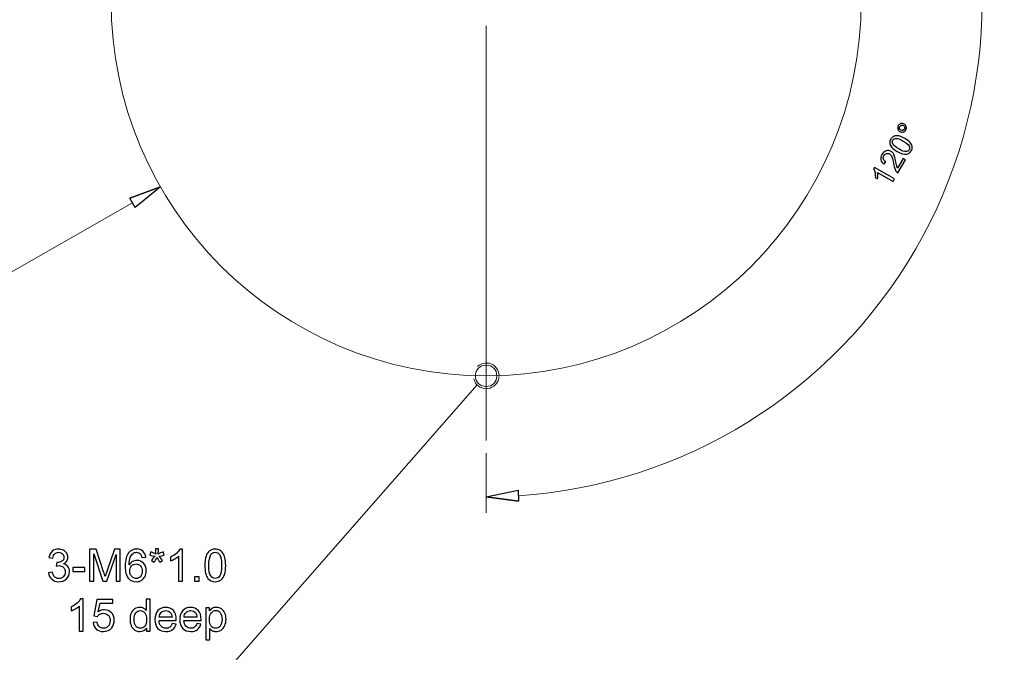
# Model space of a CAD drawing. Units: inches. Extents: x -41.6 to 41.6, y -27.9 to 27.9.
# Drawn here: x 19.6 to 28.6, y -15.5 to -9.6 of the extents above; entities that cross this region are included whole.
import ezdxf
from ezdxf.lldxf.tags import DXFTag

# ---------------------------------------------------------------- set-up
doc = ezdxf.new("R2010")
doc.units = ezdxf.units.IN
doc.header["$MEASUREMENT"] = 0
doc.layers.add('CN', color=7, linetype='Continuous')
tags = doc.linetypes.add('New Line59', pattern=[1.8, 1.2, -0.2, 0.2, -0.2]).pattern_tags.tags
tags[10:11] = [DXFTag(74, 4), DXFTag(75, 0), DXFTag(340, '0'), DXFTag(46, 1.0), DXFTag(50, 0.0), DXFTag(44, 0.0), DXFTag(45, 0.0)]
tags[8:9] = [DXFTag(74, 4), DXFTag(75, 0), DXFTag(340, '0'), DXFTag(46, 1.0), DXFTag(50, 0.0), DXFTag(44, 0.0), DXFTag(45, 0.0)]
tags[6:7] = [DXFTag(74, 4), DXFTag(75, 0), DXFTag(340, '0'), DXFTag(46, 1.0), DXFTag(50, 0.0), DXFTag(44, 0.0), DXFTag(45, 0.0)]
tags[4:5] = [DXFTag(74, 4), DXFTag(75, 0), DXFTag(340, '0'), DXFTag(46, 1.0), DXFTag(50, 0.0), DXFTag(44, 0.0), DXFTag(45, 0.0)]
tags = doc.linetypes.add('New Line62', pattern=[1.8, 1.2, -0.2, 0.2, -0.2]).pattern_tags.tags
tags[10:11] = [DXFTag(74, 4), DXFTag(75, 0), DXFTag(340, '0'), DXFTag(46, 1.0), DXFTag(50, 0.0), DXFTag(44, 0.0), DXFTag(45, 0.0)]
tags[8:9] = [DXFTag(74, 4), DXFTag(75, 0), DXFTag(340, '0'), DXFTag(46, 1.0), DXFTag(50, 0.0), DXFTag(44, 0.0), DXFTag(45, 0.0)]
tags[6:7] = [DXFTag(74, 4), DXFTag(75, 0), DXFTag(340, '0'), DXFTag(46, 1.0), DXFTag(50, 0.0), DXFTag(44, 0.0), DXFTag(45, 0.0)]
tags[4:5] = [DXFTag(74, 4), DXFTag(75, 0), DXFTag(340, '0'), DXFTag(46, 1.0), DXFTag(50, 0.0), DXFTag(44, 0.0), DXFTag(45, 0.0)]

msp = doc.modelspace()

# ---------------------------------------------------------------- linework, layer by layer
at = {"lineweight": 0}
msp.add_open_spline([(24.1556, -14.005), (25.675, -13.9064), (27.0447, -13.0552), (27.806, -11.7366), (27.806, -11.7366), (28.5673, -10.418), (28.6195, -8.8063), (27.9453, -7.4411)], degree=3, knots=[0, 0, 0, 0, 0.333333, 0.333333, 0.333333, 0.333333, 1, 1, 1, 1], dxfattribs=at)
for points, knots in [([(27.6601, -10.6584), (27.6506, -10.6528), (27.6444, -10.6447), (27.6416, -10.634), (27.6416, -10.634), (27.6388, -10.6233), (27.6401, -10.6133), (27.6456, -10.6038), (27.6456, -10.6038), (27.6512, -10.5941), (27.6594, -10.5879), (27.67, -10.5851), (27.67, -10.5851), (27.6806, -10.5822), (27.6907, -10.5836), (27.7003, -10.5891), (27.7003, -10.5891), (27.7098, -10.5947), (27.716, -10.6028), (27.7189, -10.6135), (27.7189, -10.6135), (27.7217, -10.6242), (27.7204, -10.6343), (27.7148, -10.6439), (27.7148, -10.6439), (27.7094, -10.6534), (27.7013, -10.6595), (27.6906, -10.6624), (27.6906, -10.6624), (27.6799, -10.6653), (27.6698, -10.6639), (27.6601, -10.6584)], [0, 0, 0, 0, 0.111111, 0.111111, 0.111111, 0.111111, 0.222222, 0.222222, 0.222222, 0.222222, 0.333333, 0.333333, 0.333333, 0.333333, 0.444444, 0.444444, 0.444444, 0.444444, 0.555556, 0.555556, 0.555556, 0.555556, 0.666667, 0.666667, 0.666667, 0.666667, 0.777778, 0.777778, 0.777778, 0.777778, 1, 1, 1, 1]), ([(27.668, -10.6447), (27.6738, -10.6481), (27.68, -10.649), (27.6865, -10.6472), (27.6865, -10.6472), (27.693, -10.6455), (27.6979, -10.6417), (27.7013, -10.6359), (27.7013, -10.6359), (27.7046, -10.6302), (27.7054, -10.6241), (27.7037, -10.6176), (27.7037, -10.6176), (27.702, -10.611), (27.6982, -10.6061), (27.6924, -10.6027), (27.6924, -10.6027), (27.6866, -10.5993), (27.6804, -10.5985), (27.6739, -10.6003), (27.6739, -10.6003), (27.6674, -10.602), (27.6625, -10.6057), (27.6592, -10.6115), (27.6592, -10.6115), (27.6558, -10.6173), (27.655, -10.6234), (27.6567, -10.63), (27.6567, -10.63), (27.6584, -10.6365), (27.6622, -10.6414), (27.668, -10.6447)], [0, 0, 0, 0, 0.111111, 0.111111, 0.111111, 0.111111, 0.222222, 0.222222, 0.222222, 0.222222, 0.333333, 0.333333, 0.333333, 0.333333, 0.444444, 0.444444, 0.444444, 0.444444, 0.555556, 0.555556, 0.555556, 0.555556, 0.666667, 0.666667, 0.666667, 0.666667, 0.777778, 0.777778, 0.777778, 0.777778, 1, 1, 1, 1]), ([(27.6361, -10.8414), (27.6145, -10.8289), (27.5984, -10.8166), (27.5878, -10.8045), (27.5878, -10.8045), (27.5772, -10.7924), (27.5709, -10.7799), (27.5688, -10.767), (27.5688, -10.767), (27.5668, -10.7541), (27.5696, -10.741), (27.5773, -10.7277), (27.5773, -10.7277), (27.583, -10.7178), (27.5899, -10.7104), (27.5982, -10.7053), (27.5982, -10.7053), (27.6064, -10.7002), (27.6157, -10.6974), (27.6259, -10.6969), (27.6259, -10.6969), (27.6361, -10.6963), (27.6474, -10.6978), (27.6597, -10.7013), (27.6597, -10.7013), (27.6719, -10.7047), (27.6871, -10.7117), (27.7052, -10.7222), (27.7052, -10.7222), (27.7267, -10.7346), (27.7427, -10.7469), (27.7534, -10.7589), (27.7534, -10.7589), (27.764, -10.7709), (27.7704, -10.7834), (27.7724, -10.7964), (27.7724, -10.7964), (27.7745, -10.8093), (27.7717, -10.8225), (27.764, -10.8359), (27.764, -10.8359), (27.7538, -10.8535), (27.7394, -10.8637), (27.7209, -10.8664), (27.7209, -10.8664), (27.6987, -10.8696), (27.6705, -10.8613), (27.6361, -10.8414)], [0, 0, 0, 0, 0.076923, 0.076923, 0.076923, 0.076923, 0.153846, 0.153846, 0.153846, 0.153846, 0.230769, 0.230769, 0.230769, 0.230769, 0.307692, 0.307692, 0.307692, 0.307692, 0.384615, 0.384615, 0.384615, 0.384615, 0.461538, 0.461538, 0.461538, 0.461538, 0.538462, 0.538462, 0.538462, 0.538462, 0.615385, 0.615385, 0.615385, 0.615385, 0.692308, 0.692308, 0.692308, 0.692308, 0.769231, 0.769231, 0.769231, 0.769231, 0.846154, 0.846154, 0.846154, 0.846154, 1, 1, 1, 1]), ([(27.6495, -10.8183), (27.6795, -10.8357), (27.7016, -10.8438), (27.7155, -10.8426), (27.7155, -10.8426), (27.7296, -10.8413), (27.7395, -10.8355), (27.7455, -10.8252), (27.7455, -10.8252), (27.7515, -10.8148), (27.7515, -10.8033), (27.7456, -10.7905), (27.7456, -10.7905), (27.7397, -10.7777), (27.7218, -10.7626), (27.6919, -10.7453), (27.6919, -10.7453), (27.6618, -10.7278), (27.6397, -10.7198), (27.6258, -10.721), (27.6258, -10.721), (27.6118, -10.7223), (27.6018, -10.7282), (27.5957, -10.7387), (27.5957, -10.7387), (27.5897, -10.749), (27.5893, -10.7598), (27.5945, -10.7709), (27.5945, -10.7709), (27.6012, -10.7852), (27.6195, -10.801), (27.6495, -10.8183)], [0, 0, 0, 0, 0.111111, 0.111111, 0.111111, 0.111111, 0.222222, 0.222222, 0.222222, 0.222222, 0.333333, 0.333333, 0.333333, 0.333333, 0.444444, 0.444444, 0.444444, 0.444444, 0.555556, 0.555556, 0.555556, 0.555556, 0.666667, 0.666667, 0.666667, 0.666667, 0.777778, 0.777778, 0.777778, 0.777778, 1, 1, 1, 1]), ([(27.691, -10.9054), (27.691, -10.9054), (27.7126, -10.9179), (27.7126, -10.9179), (27.7126, -10.9179), (27.7126, -10.9179), (27.6425, -11.0388), (27.6425, -11.0388), (27.6425, -11.0388), (27.637, -11.0358), (27.6323, -11.0319), (27.6284, -11.0271), (27.6284, -11.0271), (27.622, -11.0193), (27.6168, -11.0096), (27.6127, -10.9982), (27.6127, -10.9982), (27.6087, -10.9868), (27.6051, -10.9717), (27.6021, -10.9528), (27.6021, -10.9528), (27.5973, -10.9235), (27.5921, -10.9026), (27.5867, -10.8901), (27.5867, -10.8901), (27.5812, -10.8776), (27.5742, -10.8689), (27.5657, -10.864), (27.5657, -10.864), (27.5568, -10.8588), (27.5475, -10.8577), (27.5377, -10.8605), (27.5377, -10.8605), (27.5279, -10.8633), (27.5201, -10.8698), (27.5141, -10.8801), (27.5141, -10.8801), (27.5079, -10.8908), (27.5061, -10.9014), (27.5088, -10.9116), (27.5088, -10.9116), (27.5116, -10.9218), (27.5186, -10.9303), (27.5301, -10.9371), (27.5301, -10.9371), (27.5301, -10.9371), (27.5143, -10.9588), (27.5143, -10.9588), (27.5143, -10.9588), (27.498, -10.9472), (27.4883, -10.9337), (27.4853, -10.9181), (27.4853, -10.9181), (27.4822, -10.9026), (27.4858, -10.8862), (27.4959, -10.8688), (27.4959, -10.8688), (27.506, -10.8512), (27.5189, -10.8402), (27.5346, -10.8356), (27.5346, -10.8356), (27.5502, -10.831), (27.5653, -10.8329), (27.5796, -10.8412), (27.5796, -10.8412), (27.587, -10.8455), (27.5933, -10.8511), (27.5986, -10.8582), (27.5986, -10.8582), (27.6039, -10.8653), (27.6085, -10.8746), (27.6123, -10.8861), (27.6123, -10.8861), (27.616, -10.8975), (27.6201, -10.9152), (27.6244, -10.9393), (27.6244, -10.9393), (27.6279, -10.9593), (27.6306, -10.9724), (27.6324, -10.9786), (27.6324, -10.9786), (27.6342, -10.9847), (27.6364, -10.9902), (27.639, -10.9951), (27.639, -10.9951), (27.639, -10.9951), (27.691, -10.9054), (27.691, -10.9054)], [0, 0, 0, 0, 0.043478, 0.043478, 0.043478, 0.043478, 0.086957, 0.086957, 0.086957, 0.086957, 0.130435, 0.130435, 0.130435, 0.130435, 0.173913, 0.173913, 0.173913, 0.173913, 0.217391, 0.217391, 0.217391, 0.217391, 0.26087, 0.26087, 0.26087, 0.26087, 0.304348, 0.304348, 0.304348, 0.304348, 0.347826, 0.347826, 0.347826, 0.347826, 0.391304, 0.391304, 0.391304, 0.391304, 0.434783, 0.434783, 0.434783, 0.434783, 0.478261, 0.478261, 0.478261, 0.478261, 0.521739, 0.521739, 0.521739, 0.521739, 0.565217, 0.565217, 0.565217, 0.565217, 0.608696, 0.608696, 0.608696, 0.608696, 0.652174, 0.652174, 0.652174, 0.652174, 0.695652, 0.695652, 0.695652, 0.695652, 0.73913, 0.73913, 0.73913, 0.73913, 0.782609, 0.782609, 0.782609, 0.782609, 0.826087, 0.826087, 0.826087, 0.826087, 0.869565, 0.869565, 0.869565, 0.869565, 0.913043, 0.913043, 0.913043, 0.913043, 1, 1, 1, 1]), ([(27.6111, -11.0936), (27.6111, -11.0936), (27.5981, -11.116), (27.5981, -11.116), (27.5981, -11.116), (27.5981, -11.116), (27.455, -11.0331), (27.455, -11.0331), (27.455, -11.0331), (27.4571, -11.0415), (27.4581, -11.0516), (27.4582, -11.0633), (27.4582, -11.0633), (27.4582, -11.0751), (27.4576, -11.0852), (27.4561, -11.0937), (27.4561, -11.0937), (27.4561, -11.0937), (27.4344, -11.0811), (27.4344, -11.0811), (27.4344, -11.0811), (27.4358, -11.0651), (27.435, -11.05), (27.432, -11.0358), (27.432, -11.0358), (27.4291, -11.0215), (27.4248, -11.0101), (27.4192, -11.0017), (27.4192, -11.0017), (27.4192, -11.0017), (27.4275, -10.9872), (27.4275, -10.9872), (27.4275, -10.9872), (27.4275, -10.9872), (27.6111, -11.0936), (27.6111, -11.0936)], [0, 0, 0, 0, 0.1, 0.1, 0.1, 0.1, 0.2, 0.2, 0.2, 0.2, 0.3, 0.3, 0.3, 0.3, 0.4, 0.4, 0.4, 0.4, 0.5, 0.5, 0.5, 0.5, 0.6, 0.6, 0.6, 0.6, 0.7, 0.7, 0.7, 0.7, 0.8, 0.8, 0.8, 0.8, 1, 1, 1, 1]), ([(20.5881, -11.2706), (20.5881, -11.2706), (20.8689, -11.1669), (20.8689, -11.1669), (20.8689, -11.1669), (20.8689, -11.1669), (20.5881, -11.2706), (20.5881, -11.2706)], [0, 0, 0, 0, 0.333333, 0.333333, 0.333333, 0.333333, 1, 1, 1, 1]), ([(20.8689, -11.1669), (20.8689, -11.1669), (20.6369, -11.356), (20.6369, -11.356), (20.6369, -11.356), (20.6369, -11.356), (20.5881, -11.2706), (20.5881, -11.2706)], [0, 0, 0, 0, 0.333333, 0.333333, 0.333333, 0.333333, 1, 1, 1, 1]), ([(23.7746, -12.9876), (23.7746, -12.9876), (23.7767, -12.9868), (23.7767, -12.9868), (23.7767, -12.9868), (23.7767, -12.9868), (23.7746, -12.9876), (23.7746, -12.9876)], [0, 0, 0, 0, 0.333333, 0.333333, 0.333333, 0.333333, 1, 1, 1, 1]), ([(23.7767, -12.9868), (23.7767, -12.9868), (23.7761, -12.9889), (23.7761, -12.9889), (23.7761, -12.9889), (23.7761, -12.9889), (23.7746, -12.9876), (23.7746, -12.9876)], [0, 0, 0, 0, 0.333333, 0.333333, 0.333333, 0.333333, 1, 1, 1, 1]), ([(23.8605, -14.0145), (23.8605, -14.0145), (24.154, -13.9558), (24.154, -13.9558), (24.154, -13.9558), (24.154, -13.9558), (24.1572, -14.0542), (24.1572, -14.0542)], [0, 0, 0, 0, 0.333333, 0.333333, 0.333333, 0.333333, 1, 1, 1, 1]), ([(24.1572, -14.0542), (24.1572, -14.0542), (23.8605, -14.0145), (23.8605, -14.0145), (23.8605, -14.0145), (23.8605, -14.0145), (24.1572, -14.0542), (24.1572, -14.0542)], [0, 0, 0, 0, 0.333333, 0.333333, 0.333333, 0.333333, 1, 1, 1, 1]), ([(19.8407, -14.7133), (19.8407, -14.7133), (19.8767, -14.7085), (19.8767, -14.7085), (19.8767, -14.7085), (19.8808, -14.7289), (19.8879, -14.7436), (19.8978, -14.7526), (19.8978, -14.7526), (19.9078, -14.7616), (19.9199, -14.7662), (19.9342, -14.7662), (19.9342, -14.7662), (19.9511, -14.7662), (19.9655, -14.7603), (19.9772, -14.7485), (19.9772, -14.7485), (19.9888, -14.7368), (19.9947, -14.7222), (19.9947, -14.7049), (19.9947, -14.7049), (19.9947, -14.6883), (19.9893, -14.6746), (19.9785, -14.6639), (19.9785, -14.6639), (19.9676, -14.6532), (19.9538, -14.6478), (19.9372, -14.6478), (19.9372, -14.6478), (19.9303, -14.6478), (19.9219, -14.6491), (19.9117, -14.6518), (19.9117, -14.6518), (19.9117, -14.6518), (19.9158, -14.6202), (19.9158, -14.6202), (19.9158, -14.6202), (19.9182, -14.6204), (19.9201, -14.6206), (19.9216, -14.6206), (19.9216, -14.6206), (19.9369, -14.6206), (19.9507, -14.6165), (19.963, -14.6085), (19.963, -14.6085), (19.9753, -14.6005), (19.9815, -14.5882), (19.9815, -14.5715), (19.9815, -14.5715), (19.9815, -14.5583), (19.9769, -14.5473), (19.968, -14.5387), (19.968, -14.5387), (19.959, -14.53), (19.9475, -14.5256), (19.9333, -14.5256), (19.9333, -14.5256), (19.9193, -14.5256), (19.9076, -14.5301), (19.8983, -14.5388), (19.8983, -14.5388), (19.889, -14.5476), (19.883, -14.5609), (19.8803, -14.5785), (19.8803, -14.5785), (19.8803, -14.5785), (19.8443, -14.5721), (19.8443, -14.5721), (19.8443, -14.5721), (19.8487, -14.5479), (19.8587, -14.5292), (19.8743, -14.5159), (19.8743, -14.5159), (19.8899, -14.5027), (19.9094, -14.496), (19.9326, -14.496), (19.9326, -14.496), (19.9486, -14.496), (19.9633, -14.4995), (19.9768, -14.5063), (19.9768, -14.5063), (19.9903, -14.5132), (20.0006, -14.5226), (20.0078, -14.5345), (20.0078, -14.5345), (20.0149, -14.5463), (20.0185, -14.5589), (20.0185, -14.5723), (20.0185, -14.5723), (20.0185, -14.585), (20.0151, -14.5965), (20.0083, -14.607), (20.0083, -14.607), (20.0014, -14.6174), (19.9914, -14.6256), (19.978, -14.6318), (19.978, -14.6318), (19.9954, -14.6357), (20.0089, -14.6441), (20.0185, -14.6567), (20.0185, -14.6567), (20.0281, -14.6693), (20.0329, -14.6851), (20.0329, -14.704), (20.0329, -14.704), (20.0329, -14.7297), (20.0236, -14.7514), (20.0048, -14.7692), (20.0048, -14.7692), (19.9862, -14.7871), (19.9625, -14.796), (19.934, -14.796), (19.934, -14.796), (19.9082, -14.796), (19.8868, -14.7883), (19.8698, -14.7729), (19.8698, -14.7729), (19.8528, -14.7576), (19.8431, -14.7377), (19.8407, -14.7133)], [0, 0, 0, 0, 0.032258, 0.032258, 0.032258, 0.032258, 0.064516, 0.064516, 0.064516, 0.064516, 0.096774, 0.096774, 0.096774, 0.096774, 0.129032, 0.129032, 0.129032, 0.129032, 0.16129, 0.16129, 0.16129, 0.16129, 0.193548, 0.193548, 0.193548, 0.193548, 0.225806, 0.225806, 0.225806, 0.225806, 0.258065, 0.258065, 0.258065, 0.258065, 0.290323, 0.290323, 0.290323, 0.290323, 0.322581, 0.322581, 0.322581, 0.322581, 0.354839, 0.354839, 0.354839, 0.354839, 0.387097, 0.387097, 0.387097, 0.387097, 0.419355, 0.419355, 0.419355, 0.419355, 0.451613, 0.451613, 0.451613, 0.451613, 0.483871, 0.483871, 0.483871, 0.483871, 0.516129, 0.516129, 0.516129, 0.516129, 0.548387, 0.548387, 0.548387, 0.548387, 0.580645, 0.580645, 0.580645, 0.580645, 0.612903, 0.612903, 0.612903, 0.612903, 0.645161, 0.645161, 0.645161, 0.645161, 0.677419, 0.677419, 0.677419, 0.677419, 0.709677, 0.709677, 0.709677, 0.709677, 0.741935, 0.741935, 0.741935, 0.741935, 0.774194, 0.774194, 0.774194, 0.774194, 0.806452, 0.806452, 0.806452, 0.806452, 0.83871, 0.83871, 0.83871, 0.83871, 0.870968, 0.870968, 0.870968, 0.870968, 0.903226, 0.903226, 0.903226, 0.903226, 0.935484, 0.935484, 0.935484, 0.935484, 1, 1, 1, 1]), ([(20.2185, -14.7908), (20.2185, -14.7908), (20.2185, -14.4972), (20.2185, -14.4972), (20.2185, -14.4972), (20.2185, -14.4972), (20.277, -14.4972), (20.277, -14.4972), (20.277, -14.4972), (20.277, -14.4972), (20.3465, -14.7051), (20.3465, -14.7051), (20.3465, -14.7051), (20.3529, -14.7244), (20.3576, -14.7389), (20.3605, -14.7485), (20.3605, -14.7485), (20.3638, -14.7379), (20.369, -14.7221), (20.3761, -14.7014), (20.3761, -14.7014), (20.3761, -14.7014), (20.4464, -14.4972), (20.4464, -14.4972), (20.4464, -14.4972), (20.4464, -14.4972), (20.4987, -14.4972), (20.4987, -14.4972), (20.4987, -14.4972), (20.4987, -14.4972), (20.4987, -14.7908), (20.4987, -14.7908), (20.4987, -14.7908), (20.4987, -14.7908), (20.4612, -14.7908), (20.4612, -14.7908), (20.4612, -14.7908), (20.4612, -14.7908), (20.4612, -14.545), (20.4612, -14.545), (20.4612, -14.545), (20.4612, -14.545), (20.3759, -14.7908), (20.3759, -14.7908), (20.3759, -14.7908), (20.3759, -14.7908), (20.3409, -14.7908), (20.3409, -14.7908), (20.3409, -14.7908), (20.3409, -14.7908), (20.256, -14.5409), (20.256, -14.5409), (20.256, -14.5409), (20.256, -14.5409), (20.256, -14.7908), (20.256, -14.7908), (20.256, -14.7908), (20.256, -14.7908), (20.2185, -14.7908), (20.2185, -14.7908)], [0, 0, 0, 0, 0.0625, 0.0625, 0.0625, 0.0625, 0.125, 0.125, 0.125, 0.125, 0.1875, 0.1875, 0.1875, 0.1875, 0.25, 0.25, 0.25, 0.25, 0.3125, 0.3125, 0.3125, 0.3125, 0.375, 0.375, 0.375, 0.375, 0.4375, 0.4375, 0.4375, 0.4375, 0.5, 0.5, 0.5, 0.5, 0.5625, 0.5625, 0.5625, 0.5625, 0.625, 0.625, 0.625, 0.625, 0.6875, 0.6875, 0.6875, 0.6875, 0.75, 0.75, 0.75, 0.75, 0.8125, 0.8125, 0.8125, 0.8125, 0.875, 0.875, 0.875, 0.875, 1, 1, 1, 1]), ([(20.7337, -14.5691), (20.7337, -14.5691), (20.6979, -14.5719), (20.6979, -14.5719), (20.6979, -14.5719), (20.6947, -14.5578), (20.6902, -14.5474), (20.6843, -14.5411), (20.6843, -14.5411), (20.6745, -14.5308), (20.6625, -14.5256), (20.6482, -14.5256), (20.6482, -14.5256), (20.6367, -14.5256), (20.6267, -14.5288), (20.618, -14.5353), (20.618, -14.5353), (20.6067, -14.5435), (20.5977, -14.5556), (20.5912, -14.5715), (20.5912, -14.5715), (20.5847, -14.5874), (20.5812, -14.61), (20.581, -14.6394), (20.581, -14.6394), (20.5896, -14.6262), (20.6002, -14.6163), (20.6128, -14.6099), (20.6128, -14.6099), (20.6253, -14.6036), (20.6385, -14.6003), (20.6523, -14.6003), (20.6523, -14.6003), (20.6763, -14.6003), (20.6968, -14.6092), (20.7136, -14.6269), (20.7136, -14.6269), (20.7305, -14.6446), (20.739, -14.6674), (20.739, -14.6954), (20.739, -14.6954), (20.739, -14.7139), (20.735, -14.731), (20.727, -14.7468), (20.727, -14.7468), (20.7191, -14.7626), (20.7082, -14.7748), (20.6943, -14.7832), (20.6943, -14.7832), (20.6804, -14.7916), (20.6647, -14.7958), (20.6471, -14.7958), (20.6471, -14.7958), (20.617, -14.7958), (20.5925, -14.7848), (20.5736, -14.7626), (20.5736, -14.7626), (20.5546, -14.7405), (20.5452, -14.7041), (20.5452, -14.6534), (20.5452, -14.6534), (20.5452, -14.5966), (20.5556, -14.5554), (20.5766, -14.5297), (20.5766, -14.5297), (20.5948, -14.5072), (20.6194, -14.496), (20.6505, -14.496), (20.6505, -14.496), (20.6735, -14.496), (20.6924, -14.5025), (20.7072, -14.5154), (20.7072, -14.5154), (20.722, -14.5284), (20.7308, -14.5463), (20.7337, -14.5691)], [0, 0, 0, 0, 0.05, 0.05, 0.05, 0.05, 0.1, 0.1, 0.1, 0.1, 0.15, 0.15, 0.15, 0.15, 0.2, 0.2, 0.2, 0.2, 0.25, 0.25, 0.25, 0.25, 0.3, 0.3, 0.3, 0.3, 0.35, 0.35, 0.35, 0.35, 0.4, 0.4, 0.4, 0.4, 0.45, 0.45, 0.45, 0.45, 0.5, 0.5, 0.5, 0.5, 0.55, 0.55, 0.55, 0.55, 0.6, 0.6, 0.6, 0.6, 0.65, 0.65, 0.65, 0.65, 0.7, 0.7, 0.7, 0.7, 0.75, 0.75, 0.75, 0.75, 0.8, 0.8, 0.8, 0.8, 0.85, 0.85, 0.85, 0.85, 0.9, 0.9, 0.9, 0.9, 1, 1, 1, 1]), ([(20.7706, -14.5511), (20.7706, -14.5511), (20.7798, -14.5226), (20.7798, -14.5226), (20.7798, -14.5226), (20.8011, -14.5301), (20.8164, -14.5366), (20.8261, -14.542), (20.8261, -14.542), (20.8235, -14.5179), (20.8222, -14.5013), (20.822, -14.4922), (20.822, -14.4922), (20.822, -14.4922), (20.8511, -14.4922), (20.8511, -14.4922), (20.8511, -14.4922), (20.8507, -14.5054), (20.8492, -14.5219), (20.8465, -14.5418), (20.8465, -14.5418), (20.8602, -14.5349), (20.876, -14.5285), (20.8937, -14.5226), (20.8937, -14.5226), (20.8937, -14.5226), (20.903, -14.5511), (20.903, -14.5511), (20.903, -14.5511), (20.886, -14.5567), (20.8694, -14.5604), (20.8531, -14.5623), (20.8531, -14.5623), (20.8613, -14.5694), (20.8728, -14.582), (20.8875, -14.6001), (20.8875, -14.6001), (20.8875, -14.6001), (20.8635, -14.6172), (20.8635, -14.6172), (20.8635, -14.6172), (20.8558, -14.6066), (20.8466, -14.5923), (20.8361, -14.5741), (20.8361, -14.5741), (20.8262, -14.5929), (20.8175, -14.6072), (20.8101, -14.6172), (20.8101, -14.6172), (20.8101, -14.6172), (20.7864, -14.6001), (20.7864, -14.6001), (20.7864, -14.6001), (20.8019, -14.5811), (20.813, -14.5684), (20.8196, -14.5623), (20.8196, -14.5623), (20.8024, -14.5589), (20.7861, -14.5552), (20.7706, -14.5511)], [0, 0, 0, 0, 0.0625, 0.0625, 0.0625, 0.0625, 0.125, 0.125, 0.125, 0.125, 0.1875, 0.1875, 0.1875, 0.1875, 0.25, 0.25, 0.25, 0.25, 0.3125, 0.3125, 0.3125, 0.3125, 0.375, 0.375, 0.375, 0.375, 0.4375, 0.4375, 0.4375, 0.4375, 0.5, 0.5, 0.5, 0.5, 0.5625, 0.5625, 0.5625, 0.5625, 0.625, 0.625, 0.625, 0.625, 0.6875, 0.6875, 0.6875, 0.6875, 0.75, 0.75, 0.75, 0.75, 0.8125, 0.8125, 0.8125, 0.8125, 0.875, 0.875, 0.875, 0.875, 1, 1, 1, 1]), ([(21.0702, -14.7908), (21.0702, -14.7908), (21.0341, -14.7908), (21.0341, -14.7908), (21.0341, -14.7908), (21.0341, -14.7908), (21.0341, -14.5611), (21.0341, -14.5611), (21.0341, -14.5611), (21.0255, -14.5694), (21.0141, -14.5776), (21, -14.5859), (21, -14.5859), (20.9859, -14.5942), (20.9732, -14.6004), (20.962, -14.6045), (20.962, -14.6045), (20.962, -14.6045), (20.962, -14.5697), (20.962, -14.5697), (20.962, -14.5697), (20.9822, -14.5602), (20.9998, -14.5487), (21.0149, -14.5353), (21.0149, -14.5353), (21.03, -14.5217), (21.0407, -14.5087), (21.047, -14.496), (21.047, -14.496), (21.047, -14.496), (21.0702, -14.496), (21.0702, -14.496), (21.0702, -14.496), (21.0702, -14.496), (21.0702, -14.7908), (21.0702, -14.7908)], [0, 0, 0, 0, 0.1, 0.1, 0.1, 0.1, 0.2, 0.2, 0.2, 0.2, 0.3, 0.3, 0.3, 0.3, 0.4, 0.4, 0.4, 0.4, 0.5, 0.5, 0.5, 0.5, 0.6, 0.6, 0.6, 0.6, 0.7, 0.7, 0.7, 0.7, 0.8, 0.8, 0.8, 0.8, 1, 1, 1, 1]), ([(21.2764, -14.646), (21.2764, -14.6113), (21.28, -14.5833), (21.2872, -14.5622), (21.2872, -14.5622), (21.2943, -14.541), (21.3049, -14.5247), (21.319, -14.5132), (21.319, -14.5132), (21.3331, -14.5017), (21.3508, -14.496), (21.3721, -14.496), (21.3721, -14.496), (21.3879, -14.496), (21.4017, -14.4992), (21.4136, -14.5055), (21.4136, -14.5055), (21.4255, -14.5118), (21.4353, -14.521), (21.4431, -14.5329), (21.4431, -14.5329), (21.4508, -14.5449), (21.4569, -14.5595), (21.4613, -14.5766), (21.4613, -14.5766), (21.4657, -14.5938), (21.4679, -14.6169), (21.4679, -14.646), (21.4679, -14.646), (21.4679, -14.6804), (21.4643, -14.7082), (21.4573, -14.7294), (21.4573, -14.7294), (21.4502, -14.7506), (21.4396, -14.7669), (21.4255, -14.7785), (21.4255, -14.7785), (21.4114, -14.79), (21.3937, -14.7958), (21.3721, -14.7958), (21.3721, -14.7958), (21.3438, -14.7958), (21.3216, -14.7856), (21.3055, -14.7653), (21.3055, -14.7653), (21.2861, -14.7409), (21.2764, -14.7011), (21.2764, -14.646)], [0, 0, 0, 0, 0.076923, 0.076923, 0.076923, 0.076923, 0.153846, 0.153846, 0.153846, 0.153846, 0.230769, 0.230769, 0.230769, 0.230769, 0.307692, 0.307692, 0.307692, 0.307692, 0.384615, 0.384615, 0.384615, 0.384615, 0.461538, 0.461538, 0.461538, 0.461538, 0.538462, 0.538462, 0.538462, 0.538462, 0.615385, 0.615385, 0.615385, 0.615385, 0.692308, 0.692308, 0.692308, 0.692308, 0.769231, 0.769231, 0.769231, 0.769231, 0.846154, 0.846154, 0.846154, 0.846154, 1, 1, 1, 1]), ([(21.3135, -14.646), (21.3135, -14.6942), (21.3192, -14.7262), (21.3304, -14.7422), (21.3304, -14.7422), (21.3417, -14.7582), (21.3556, -14.7662), (21.3721, -14.7662), (21.3721, -14.7662), (21.3887, -14.7662), (21.4026, -14.7581), (21.4139, -14.7421), (21.4139, -14.7421), (21.4252, -14.7261), (21.4308, -14.6941), (21.4308, -14.646), (21.4308, -14.646), (21.4308, -14.5977), (21.4252, -14.5656), (21.4139, -14.5497), (21.4139, -14.5497), (21.4026, -14.5338), (21.3886, -14.5258), (21.3718, -14.5258), (21.3718, -14.5258), (21.3552, -14.5258), (21.342, -14.5329), (21.3321, -14.5469), (21.3321, -14.5469), (21.3197, -14.5647), (21.3135, -14.5978), (21.3135, -14.646)], [0, 0, 0, 0, 0.111111, 0.111111, 0.111111, 0.111111, 0.222222, 0.222222, 0.222222, 0.222222, 0.333333, 0.333333, 0.333333, 0.333333, 0.444444, 0.444444, 0.444444, 0.444444, 0.555556, 0.555556, 0.555556, 0.555556, 0.666667, 0.666667, 0.666667, 0.666667, 0.777778, 0.777778, 0.777778, 0.777778, 1, 1, 1, 1]), ([(20.5866, -14.6956), (20.5866, -14.7081), (20.5892, -14.72), (20.5945, -14.7313), (20.5945, -14.7313), (20.5998, -14.7426), (20.6071, -14.7513), (20.6166, -14.7572), (20.6166, -14.7572), (20.6261, -14.7632), (20.6361, -14.7662), (20.6464, -14.7662), (20.6464, -14.7662), (20.6617, -14.7662), (20.6747, -14.76), (20.6857, -14.7477), (20.6857, -14.7477), (20.6966, -14.7354), (20.7021, -14.7187), (20.7021, -14.6977), (20.7021, -14.6977), (20.7021, -14.6774), (20.6967, -14.6614), (20.6859, -14.6497), (20.6859, -14.6497), (20.6751, -14.638), (20.6615, -14.6322), (20.6451, -14.6322), (20.6451, -14.6322), (20.6287, -14.6322), (20.6149, -14.638), (20.6036, -14.6497), (20.6036, -14.6497), (20.5922, -14.6614), (20.5866, -14.6767), (20.5866, -14.6956)], [0, 0, 0, 0, 0.1, 0.1, 0.1, 0.1, 0.2, 0.2, 0.2, 0.2, 0.3, 0.3, 0.3, 0.3, 0.4, 0.4, 0.4, 0.4, 0.5, 0.5, 0.5, 0.5, 0.6, 0.6, 0.6, 0.6, 0.7, 0.7, 0.7, 0.7, 0.8, 0.8, 0.8, 0.8, 1, 1, 1, 1]), ([(20.0645, -14.7027), (20.0645, -14.7027), (20.0645, -14.6664), (20.0645, -14.6664), (20.0645, -14.6664), (20.0645, -14.6664), (20.1753, -14.6664), (20.1753, -14.6664), (20.1753, -14.6664), (20.1753, -14.6664), (20.1753, -14.7027), (20.1753, -14.7027), (20.1753, -14.7027), (20.1753, -14.7027), (20.0645, -14.7027), (20.0645, -14.7027)], [0, 0, 0, 0, 0.2, 0.2, 0.2, 0.2, 0.4, 0.4, 0.4, 0.4, 0.6, 0.6, 0.6, 0.6, 1, 1, 1, 1]), ([(21.1827, -14.7908), (21.1827, -14.7908), (21.1827, -14.7497), (21.1827, -14.7497), (21.1827, -14.7497), (21.1827, -14.7497), (21.2238, -14.7497), (21.2238, -14.7497), (21.2238, -14.7497), (21.2238, -14.7497), (21.2238, -14.7908), (21.2238, -14.7908), (21.2238, -14.7908), (21.2238, -14.7908), (21.1827, -14.7908), (21.1827, -14.7908)], [0, 0, 0, 0, 0.2, 0.2, 0.2, 0.2, 0.4, 0.4, 0.4, 0.4, 0.6, 0.6, 0.6, 0.6, 1, 1, 1, 1]), ([(20.1578, -15.2489), (20.1578, -15.2489), (20.1218, -15.2489), (20.1218, -15.2489), (20.1218, -15.2489), (20.1218, -15.2489), (20.1218, -15.0193), (20.1218, -15.0193), (20.1218, -15.0193), (20.1131, -15.0275), (20.1018, -15.0358), (20.0877, -15.0441), (20.0877, -15.0441), (20.0735, -15.0523), (20.0609, -15.0586), (20.0497, -15.0627), (20.0497, -15.0627), (20.0497, -15.0627), (20.0497, -15.0279), (20.0497, -15.0279), (20.0497, -15.0279), (20.0698, -15.0184), (20.0875, -15.0069), (20.1026, -14.9934), (20.1026, -14.9934), (20.1176, -14.9799), (20.1284, -14.9668), (20.1346, -14.9541), (20.1346, -14.9541), (20.1346, -14.9541), (20.1578, -14.9541), (20.1578, -14.9541), (20.1578, -14.9541), (20.1578, -14.9541), (20.1578, -15.2489), (20.1578, -15.2489)], [0, 0, 0, 0, 0.1, 0.1, 0.1, 0.1, 0.2, 0.2, 0.2, 0.2, 0.3, 0.3, 0.3, 0.3, 0.4, 0.4, 0.4, 0.4, 0.5, 0.5, 0.5, 0.5, 0.6, 0.6, 0.6, 0.6, 0.7, 0.7, 0.7, 0.7, 0.8, 0.8, 0.8, 0.8, 1, 1, 1, 1]), ([(20.2501, -15.172), (20.2501, -15.172), (20.288, -15.1688), (20.288, -15.1688), (20.288, -15.1688), (20.2908, -15.1873), (20.2973, -15.2011), (20.3075, -15.2104), (20.3075, -15.2104), (20.3177, -15.2197), (20.3301, -15.2243), (20.3445, -15.2243), (20.3445, -15.2243), (20.3618, -15.2243), (20.3765, -15.2178), (20.3885, -15.2047), (20.3885, -15.2047), (20.4005, -15.1916), (20.4065, -15.1742), (20.4065, -15.1526), (20.4065, -15.1526), (20.4065, -15.132), (20.4008, -15.1158), (20.3892, -15.104), (20.3892, -15.104), (20.3777, -15.0921), (20.3626, -15.0861), (20.3439, -15.0861), (20.3439, -15.0861), (20.3322, -15.0861), (20.3218, -15.0888), (20.3124, -15.094), (20.3124, -15.094), (20.3031, -15.0993), (20.2957, -15.1061), (20.2904, -15.1145), (20.2904, -15.1145), (20.2904, -15.1145), (20.2566, -15.1102), (20.2566, -15.1102), (20.2566, -15.1102), (20.2566, -15.1102), (20.285, -14.9594), (20.285, -14.9594), (20.285, -14.9594), (20.285, -14.9594), (20.431, -14.9594), (20.431, -14.9594), (20.431, -14.9594), (20.431, -14.9594), (20.431, -14.9938), (20.431, -14.9938), (20.431, -14.9938), (20.431, -14.9938), (20.3139, -14.9938), (20.3139, -14.9938), (20.3139, -14.9938), (20.3139, -14.9938), (20.298, -15.0727), (20.298, -15.0727), (20.298, -15.0727), (20.3156, -15.0604), (20.3342, -15.0543), (20.3535, -15.0543), (20.3535, -15.0543), (20.3791, -15.0543), (20.4007, -15.0631), (20.4184, -15.0809), (20.4184, -15.0809), (20.436, -15.0987), (20.4448, -15.1215), (20.4448, -15.1494), (20.4448, -15.1494), (20.4448, -15.176), (20.437, -15.199), (20.4216, -15.2183), (20.4216, -15.2183), (20.4027, -15.242), (20.377, -15.2539), (20.3445, -15.2539), (20.3445, -15.2539), (20.3177, -15.2539), (20.2959, -15.2465), (20.2791, -15.2315), (20.2791, -15.2315), (20.2622, -15.2165), (20.2525, -15.1967), (20.2501, -15.172)], [0, 0, 0, 0, 0.043478, 0.043478, 0.043478, 0.043478, 0.086957, 0.086957, 0.086957, 0.086957, 0.130435, 0.130435, 0.130435, 0.130435, 0.173913, 0.173913, 0.173913, 0.173913, 0.217391, 0.217391, 0.217391, 0.217391, 0.26087, 0.26087, 0.26087, 0.26087, 0.304348, 0.304348, 0.304348, 0.304348, 0.347826, 0.347826, 0.347826, 0.347826, 0.391304, 0.391304, 0.391304, 0.391304, 0.434783, 0.434783, 0.434783, 0.434783, 0.478261, 0.478261, 0.478261, 0.478261, 0.521739, 0.521739, 0.521739, 0.521739, 0.565217, 0.565217, 0.565217, 0.565217, 0.608696, 0.608696, 0.608696, 0.608696, 0.652174, 0.652174, 0.652174, 0.652174, 0.695652, 0.695652, 0.695652, 0.695652, 0.73913, 0.73913, 0.73913, 0.73913, 0.782609, 0.782609, 0.782609, 0.782609, 0.826087, 0.826087, 0.826087, 0.826087, 0.869565, 0.869565, 0.869565, 0.869565, 0.913043, 0.913043, 0.913043, 0.913043, 1, 1, 1, 1]), ([(20.7402, -15.2489), (20.7402, -15.2489), (20.7402, -15.2221), (20.7402, -15.2221), (20.7402, -15.2221), (20.7267, -15.2432), (20.7069, -15.2537), (20.6807, -15.2537), (20.6807, -15.2537), (20.6637, -15.2537), (20.6482, -15.2491), (20.6339, -15.2397), (20.6339, -15.2397), (20.6197, -15.2304), (20.6087, -15.2173), (20.6009, -15.2005), (20.6009, -15.2005), (20.5931, -15.1838), (20.5892, -15.1646), (20.5892, -15.1428), (20.5892, -15.1428), (20.5892, -15.1216), (20.5927, -15.1023), (20.5998, -15.085), (20.5998, -15.085), (20.6069, -15.0677), (20.6175, -15.0545), (20.6316, -15.0453), (20.6316, -15.0453), (20.6458, -15.0361), (20.6616, -15.0314), (20.6791, -15.0314), (20.6791, -15.0314), (20.6919, -15.0314), (20.7033, -15.0342), (20.7133, -15.0396), (20.7133, -15.0396), (20.7233, -15.045), (20.7315, -15.052), (20.7378, -15.0607), (20.7378, -15.0607), (20.7378, -15.0607), (20.7378, -14.9554), (20.7378, -14.9554), (20.7378, -14.9554), (20.7378, -14.9554), (20.7736, -14.9554), (20.7736, -14.9554), (20.7736, -14.9554), (20.7736, -14.9554), (20.7736, -15.2489), (20.7736, -15.2489), (20.7736, -15.2489), (20.7736, -15.2489), (20.7402, -15.2489), (20.7402, -15.2489)], [0, 0, 0, 0, 0.066667, 0.066667, 0.066667, 0.066667, 0.133333, 0.133333, 0.133333, 0.133333, 0.2, 0.2, 0.2, 0.2, 0.266667, 0.266667, 0.266667, 0.266667, 0.333333, 0.333333, 0.333333, 0.333333, 0.4, 0.4, 0.4, 0.4, 0.466667, 0.466667, 0.466667, 0.466667, 0.533333, 0.533333, 0.533333, 0.533333, 0.6, 0.6, 0.6, 0.6, 0.666667, 0.666667, 0.666667, 0.666667, 0.733333, 0.733333, 0.733333, 0.733333, 0.8, 0.8, 0.8, 0.8, 0.866667, 0.866667, 0.866667, 0.866667, 1, 1, 1, 1]), ([(20.6262, -15.1428), (20.6262, -15.17), (20.632, -15.1904), (20.6434, -15.2039), (20.6434, -15.2039), (20.6549, -15.2173), (20.6685, -15.2241), (20.6841, -15.2241), (20.6841, -15.2241), (20.6998, -15.2241), (20.7132, -15.2176), (20.7242, -15.2048), (20.7242, -15.2048), (20.7352, -15.1919), (20.7408, -15.1722), (20.7408, -15.1458), (20.7408, -15.1458), (20.7408, -15.1167), (20.7352, -15.0953), (20.724, -15.0817), (20.724, -15.0817), (20.7127, -15.0681), (20.6989, -15.0613), (20.6825, -15.0613), (20.6825, -15.0613), (20.6665, -15.0613), (20.6531, -15.0679), (20.6423, -15.0809), (20.6423, -15.0809), (20.6316, -15.094), (20.6262, -15.1146), (20.6262, -15.1428)], [0, 0, 0, 0, 0.111111, 0.111111, 0.111111, 0.111111, 0.222222, 0.222222, 0.222222, 0.222222, 0.333333, 0.333333, 0.333333, 0.333333, 0.444444, 0.444444, 0.444444, 0.444444, 0.555556, 0.555556, 0.555556, 0.555556, 0.666667, 0.666667, 0.666667, 0.666667, 0.777778, 0.777778, 0.777778, 0.777778, 1, 1, 1, 1]), ([(20.9758, -15.1804), (20.9758, -15.1804), (21.0131, -15.185), (21.0131, -15.185), (21.0131, -15.185), (21.0072, -15.2068), (20.9963, -15.2237), (20.9805, -15.2357), (20.9805, -15.2357), (20.9646, -15.2477), (20.9443, -15.2537), (20.9196, -15.2537), (20.9196, -15.2537), (20.8885, -15.2537), (20.8638, -15.2441), (20.8456, -15.225), (20.8456, -15.225), (20.8274, -15.2059), (20.8183, -15.179), (20.8183, -15.1444), (20.8183, -15.1444), (20.8183, -15.1086), (20.8275, -15.0809), (20.8459, -15.0611), (20.8459, -15.0611), (20.8644, -15.0413), (20.8882, -15.0314), (20.9176, -15.0314), (20.9176, -15.0314), (20.946, -15.0314), (20.9693, -15.0411), (20.9872, -15.0605), (20.9872, -15.0605), (21.0053, -15.0798), (21.0143, -15.1071), (21.0143, -15.1422), (21.0143, -15.1422), (21.0143, -15.1443), (21.0142, -15.1476), (21.0141, -15.1518), (21.0141, -15.1518), (21.0141, -15.1518), (20.8555, -15.1518), (20.8555, -15.1518), (20.8555, -15.1518), (20.8568, -15.1752), (20.8635, -15.1931), (20.8754, -15.2055), (20.8754, -15.2055), (20.8872, -15.2179), (20.902, -15.2241), (20.9198, -15.2241), (20.9198, -15.2241), (20.933, -15.2241), (20.9443, -15.2206), (20.9536, -15.2137), (20.9536, -15.2137), (20.963, -15.2068), (20.9704, -15.1957), (20.9758, -15.1804)], [0, 0, 0, 0, 0.0625, 0.0625, 0.0625, 0.0625, 0.125, 0.125, 0.125, 0.125, 0.1875, 0.1875, 0.1875, 0.1875, 0.25, 0.25, 0.25, 0.25, 0.3125, 0.3125, 0.3125, 0.3125, 0.375, 0.375, 0.375, 0.375, 0.4375, 0.4375, 0.4375, 0.4375, 0.5, 0.5, 0.5, 0.5, 0.5625, 0.5625, 0.5625, 0.5625, 0.625, 0.625, 0.625, 0.625, 0.6875, 0.6875, 0.6875, 0.6875, 0.75, 0.75, 0.75, 0.75, 0.8125, 0.8125, 0.8125, 0.8125, 0.875, 0.875, 0.875, 0.875, 1, 1, 1, 1]), ([(20.8575, -15.1221), (20.8575, -15.1221), (20.9762, -15.1221), (20.9762, -15.1221), (20.9762, -15.1221), (20.9747, -15.1043), (20.9701, -15.0908), (20.9626, -15.0819), (20.9626, -15.0819), (20.9512, -15.0681), (20.9363, -15.0611), (20.918, -15.0611), (20.918, -15.0611), (20.9015, -15.0611), (20.8875, -15.0666), (20.8762, -15.0777), (20.8762, -15.0777), (20.865, -15.0888), (20.8587, -15.1036), (20.8575, -15.1221)], [0, 0, 0, 0, 0.166667, 0.166667, 0.166667, 0.166667, 0.333333, 0.333333, 0.333333, 0.333333, 0.5, 0.5, 0.5, 0.5, 0.666667, 0.666667, 0.666667, 0.666667, 1, 1, 1, 1]), ([(21.2039, -15.1804), (21.2039, -15.1804), (21.2412, -15.185), (21.2412, -15.185), (21.2412, -15.185), (21.2353, -15.2068), (21.2244, -15.2237), (21.2086, -15.2357), (21.2086, -15.2357), (21.1926, -15.2477), (21.1723, -15.2537), (21.1477, -15.2537), (21.1477, -15.2537), (21.1166, -15.2537), (21.0919, -15.2441), (21.0737, -15.225), (21.0737, -15.225), (21.0555, -15.2059), (21.0464, -15.179), (21.0464, -15.1444), (21.0464, -15.1444), (21.0464, -15.1086), (21.0556, -15.0809), (21.074, -15.0611), (21.074, -15.0611), (21.0924, -15.0413), (21.1163, -15.0314), (21.1457, -15.0314), (21.1457, -15.0314), (21.1741, -15.0314), (21.1974, -15.0411), (21.2153, -15.0605), (21.2153, -15.0605), (21.2334, -15.0798), (21.2424, -15.1071), (21.2424, -15.1422), (21.2424, -15.1422), (21.2424, -15.1443), (21.2423, -15.1476), (21.2422, -15.1518), (21.2422, -15.1518), (21.2422, -15.1518), (21.0836, -15.1518), (21.0836, -15.1518), (21.0836, -15.1518), (21.0849, -15.1752), (21.0915, -15.1931), (21.1034, -15.2055), (21.1034, -15.2055), (21.1153, -15.2179), (21.1301, -15.2241), (21.1479, -15.2241), (21.1479, -15.2241), (21.1611, -15.2241), (21.1723, -15.2206), (21.1817, -15.2137), (21.1817, -15.2137), (21.1911, -15.2068), (21.1984, -15.1957), (21.2039, -15.1804)], [0, 0, 0, 0, 0.0625, 0.0625, 0.0625, 0.0625, 0.125, 0.125, 0.125, 0.125, 0.1875, 0.1875, 0.1875, 0.1875, 0.25, 0.25, 0.25, 0.25, 0.3125, 0.3125, 0.3125, 0.3125, 0.375, 0.375, 0.375, 0.375, 0.4375, 0.4375, 0.4375, 0.4375, 0.5, 0.5, 0.5, 0.5, 0.5625, 0.5625, 0.5625, 0.5625, 0.625, 0.625, 0.625, 0.625, 0.6875, 0.6875, 0.6875, 0.6875, 0.75, 0.75, 0.75, 0.75, 0.8125, 0.8125, 0.8125, 0.8125, 0.875, 0.875, 0.875, 0.875, 1, 1, 1, 1]), ([(21.0856, -15.1221), (21.0856, -15.1221), (21.2043, -15.1221), (21.2043, -15.1221), (21.2043, -15.1221), (21.2028, -15.1043), (21.1982, -15.0908), (21.1907, -15.0819), (21.1907, -15.0819), (21.1792, -15.0681), (21.1643, -15.0611), (21.1461, -15.0611), (21.1461, -15.0611), (21.1296, -15.0611), (21.1156, -15.0666), (21.1043, -15.0777), (21.1043, -15.0777), (21.0931, -15.0888), (21.0868, -15.1036), (21.0856, -15.1221)], [0, 0, 0, 0, 0.166667, 0.166667, 0.166667, 0.166667, 0.333333, 0.333333, 0.333333, 0.333333, 0.5, 0.5, 0.5, 0.5, 0.666667, 0.666667, 0.666667, 0.666667, 1, 1, 1, 1]), ([(21.2865, -15.3304), (21.2865, -15.3304), (21.2865, -15.0363), (21.2865, -15.0363), (21.2865, -15.0363), (21.2865, -15.0363), (21.3193, -15.0363), (21.3193, -15.0363), (21.3193, -15.0363), (21.3193, -15.0363), (21.3193, -15.0639), (21.3193, -15.0639), (21.3193, -15.0639), (21.327, -15.0531), (21.3358, -15.045), (21.3455, -15.0396), (21.3455, -15.0396), (21.3552, -15.0342), (21.3671, -15.0314), (21.3809, -15.0314), (21.3809, -15.0314), (21.3991, -15.0314), (21.4151, -15.0361), (21.429, -15.0454), (21.429, -15.0454), (21.4429, -15.0548), (21.4534, -15.068), (21.4604, -15.085), (21.4604, -15.085), (21.4675, -15.102), (21.4711, -15.1207), (21.4711, -15.141), (21.4711, -15.141), (21.4711, -15.1627), (21.4672, -15.1824), (21.4593, -15.1998), (21.4593, -15.1998), (21.4516, -15.2172), (21.4402, -15.2305), (21.4253, -15.2398), (21.4253, -15.2398), (21.4104, -15.2491), (21.3948, -15.2537), (21.3783, -15.2537), (21.3783, -15.2537), (21.3663, -15.2537), (21.3556, -15.2512), (21.346, -15.2461), (21.346, -15.2461), (21.3364, -15.2411), (21.3287, -15.2346), (21.3225, -15.2269), (21.3225, -15.2269), (21.3225, -15.2269), (21.3225, -15.3304), (21.3225, -15.3304), (21.3225, -15.3304), (21.3225, -15.3304), (21.2865, -15.3304), (21.2865, -15.3304)], [0, 0, 0, 0, 0.0625, 0.0625, 0.0625, 0.0625, 0.125, 0.125, 0.125, 0.125, 0.1875, 0.1875, 0.1875, 0.1875, 0.25, 0.25, 0.25, 0.25, 0.3125, 0.3125, 0.3125, 0.3125, 0.375, 0.375, 0.375, 0.375, 0.4375, 0.4375, 0.4375, 0.4375, 0.5, 0.5, 0.5, 0.5, 0.5625, 0.5625, 0.5625, 0.5625, 0.625, 0.625, 0.625, 0.625, 0.6875, 0.6875, 0.6875, 0.6875, 0.75, 0.75, 0.75, 0.75, 0.8125, 0.8125, 0.8125, 0.8125, 0.875, 0.875, 0.875, 0.875, 1, 1, 1, 1]), ([(21.3191, -15.1438), (21.3191, -15.1711), (21.3246, -15.1914), (21.3357, -15.2045), (21.3357, -15.2045), (21.3468, -15.2176), (21.3602, -15.2241), (21.376, -15.2241), (21.376, -15.2241), (21.3919, -15.2241), (21.4057, -15.2173), (21.4171, -15.2037), (21.4171, -15.2037), (21.4285, -15.1902), (21.4343, -15.1692), (21.4343, -15.1408), (21.4343, -15.1408), (21.4343, -15.1137), (21.4287, -15.0934), (21.4175, -15.0799), (21.4175, -15.0799), (21.4064, -15.0664), (21.393, -15.0597), (21.3776, -15.0597), (21.3776, -15.0597), (21.3622, -15.0597), (21.3486, -15.0668), (21.3368, -15.0812), (21.3368, -15.0812), (21.325, -15.0955), (21.3191, -15.1165), (21.3191, -15.1438)], [0, 0, 0, 0, 0.111111, 0.111111, 0.111111, 0.111111, 0.222222, 0.222222, 0.222222, 0.222222, 0.333333, 0.333333, 0.333333, 0.333333, 0.444444, 0.444444, 0.444444, 0.444444, 0.555556, 0.555556, 0.555556, 0.555556, 0.666667, 0.666667, 0.666667, 0.666667, 0.777778, 0.777778, 0.777778, 0.777778, 1, 1, 1, 1])]:
    msp.add_open_spline(points, degree=3, knots=knots)
at = {"lineweight": 9}
for points in [[(20.5881, -11.2706), (20.5881, -11.2706), (20.8689, -11.1669), (20.8689, -11.1669)], [(23.7746, -12.9876), (23.7746, -12.9876), (23.7767, -12.9868), (23.7767, -12.9868)], [(24.1572, -14.0542), (24.1572, -14.0542), (23.8605, -14.0145), (23.8605, -14.0145)]]:
    msp.add_open_spline(points, degree=3, dxfattribs=at)
for points, knots in [([(20.8689, -11.1669), (20.8689, -11.1669), (20.6369, -11.356), (20.6369, -11.356), (20.6369, -11.356), (20.6369, -11.356), (20.5881, -11.2706), (20.5881, -11.2706)], [0, 0, 0, 0, 0.333333, 0.333333, 0.333333, 0.333333, 1, 1, 1, 1]), ([(23.7458, -12.9318), (23.7585, -12.9834), (23.8042, -13.0202), (23.8574, -13.0216), (23.8574, -13.0216), (23.9106, -13.023), (23.9581, -12.9887), (23.9735, -12.9377), (23.9735, -12.9377), (23.9889, -12.8868), (23.9684, -12.8319), (23.9234, -12.8036), (23.9234, -12.8036), (23.8783, -12.7752), (23.8199, -12.7805), (23.7807, -12.8164)], [0, 0, 0, 0, 0.2, 0.2, 0.2, 0.2, 0.4, 0.4, 0.4, 0.4, 0.6, 0.6, 0.6, 0.6, 1, 1, 1, 1]), ([(23.9589, -12.9035), (23.9589, -12.8492), (23.9148, -12.8051), (23.8605, -12.8051), (23.8605, -12.8051), (23.8061, -12.8051), (23.762, -12.8492), (23.762, -12.9035), (23.762, -12.9035), (23.762, -12.9579), (23.8061, -13.002), (23.8605, -13.002), (23.8605, -13.002), (23.9148, -13.002), (23.9589, -12.9579), (23.9589, -12.9035)], [0, 0, 0, 0, 0.2, 0.2, 0.2, 0.2, 0.4, 0.4, 0.4, 0.4, 0.6, 0.6, 0.6, 0.6, 1, 1, 1, 1]), ([(23.7767, -12.9868), (23.7767, -12.9868), (21.5692, -15.5092), (21.5692, -15.5092), (21.5692, -15.5092), (21.5692, -15.5092), (21.5613, -15.5092), (21.5613, -15.5092)], [0, 0, 0, 0, 0.333333, 0.333333, 0.333333, 0.333333, 1, 1, 1, 1]), ([(23.7767, -12.9868), (23.7767, -12.9868), (23.7761, -12.9889), (23.7761, -12.9889), (23.7761, -12.9889), (23.7761, -12.9889), (23.7746, -12.9876), (23.7746, -12.9876)], [0, 0, 0, 0, 0.333333, 0.333333, 0.333333, 0.333333, 1, 1, 1, 1]), ([(23.8605, -14.0145), (23.8605, -14.0145), (24.154, -13.9558), (24.154, -13.9558), (24.154, -13.9558), (24.154, -13.9558), (24.1572, -14.0542), (24.1572, -14.0542)], [0, 0, 0, 0, 0.333333, 0.333333, 0.333333, 0.333333, 1, 1, 1, 1])]:
    msp.add_open_spline(points, degree=3, knots=knots, dxfattribs=at)
at = {"lineweight": 0}
for points in [[(16.8823, -13.4433), (16.8823, -13.4433), (20.6125, -11.3133), (20.6125, -11.3133)], [(23.8605, -13.6145), (23.8605, -13.6145), (23.8605, -14.1622), (23.8605, -14.1622)]]:
    msp.add_open_spline(points, degree=3, dxfattribs=at)
at = {"layer": 'CN', "color": 1, "linetype": 'New Line62', "lineweight": 9}
msp.add_open_spline([(27.3053, -9.4587), (27.3053, -7.5561), (25.763, -6.0138), (23.8605, -6.0138), (23.8605, -6.0138), (21.9579, -6.0138), (20.4156, -7.5561), (20.4156, -9.4586), (20.4156, -9.4586), (20.4156, -11.3612), (21.9579, -12.9035), (23.8604, -12.9035), (23.8604, -12.9035), (25.763, -12.9035), (27.3053, -11.3612), (27.3053, -9.4587)], degree=3, knots=[0, 0, 0, 0, 0.2, 0.2, 0.2, 0.2, 0.4, 0.4, 0.4, 0.4, 0.6, 0.6, 0.6, 0.6, 1, 1, 1, 1], dxfattribs=at)
at = {"layer": 'CN', "color": 1, "linetype": 'New Line59', "lineweight": 9}
msp.add_open_spline([(23.8605, -9.687), (23.8605, -9.687), (23.8605, -13.4964), (23.8605, -13.4964)], degree=3, dxfattribs=at)

doc.saveas('drawing.dxf')
